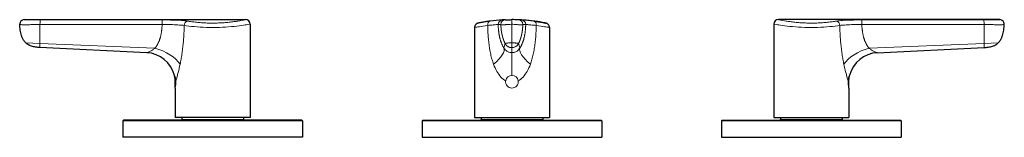
# Model space of a CAD drawing. Units: millimetres. Extents: x -213 to 660, y -111 to 363.
# Drawn here: x -9 to 320, y 323 to 363 of the extents above; entities that cross this region are included whole.
import ezdxf

# ---------------------------------------------------------------- set-up
doc = ezdxf.new("R2010")
doc.units = ezdxf.units.MM
doc.layers.get('0').update_dxf_attribs({"color": 106, "lineweight": 0})

# ---------------------------------------------------------------- blocks, each defined once
blk = doc.blocks.new('c', base_point=(0, 262.17))
at = {"color": 0, "linetype": 'Continuous', "lineweight": 30}
for p, q in [((-7.29, 362.61), (66.66, 362.61)), ((153.37, 362.56), (153.87, 362.58)), ((318.62, 362.61), (244.66, 362.61)), ((68.16, 361.11), (68.16, 329.85)), ((143.16, 359.98), (143.16, 329.85)), ((168.16, 359.98), (168.16, 329.85)), ((243.16, 361.11), (243.16, 329.85)), ((33.64, 351.56), (-2.03, 353.26)), ((277.69, 351.56), (313.35, 353.26)), ((43.16, 339.72), (43.16, 329.85)), ((268.16, 339.72), (268.16, 329.85)), ((85.46, 328.95), (25.86, 328.95)), ((68.16, 329.85), (43.16, 329.85)), ((45.41, 329.85), (45.41, 329.2)), ((65.91, 329.85), (65.91, 329.2)), ((125.86, 328.95), (185.46, 328.95)), ((143.16, 329.85), (155.65, 329.85)), ((145.41, 329.85), (145.41, 329.2)), ((155.65, 329.85), (168.16, 329.85)), ((165.91, 329.85), (165.91, 329.2)), ((225.86, 328.95), (285.46, 328.95)), ((243.16, 329.85), (268.16, 329.85)), ((245.41, 329.85), (245.41, 329.2)), ((265.91, 329.85), (265.91, 329.2)), ((25.66, 328.75), (25.66, 323.25)), ((85.66, 328.75), (85.66, 323.25)), ((125.66, 328.75), (125.66, 323.25)), ((185.66, 328.75), (185.66, 323.25)), ((225.66, 328.75), (225.66, 323.25)), ((285.66, 328.75), (285.66, 323.25)), ((85.66, 323.25), (25.66, 323.25)), ((125.66, 323.25), (185.66, 323.25)), ((225.66, 323.25), (285.66, 323.25))]:
    blk.add_line(p, q, dxfattribs=at)
at = {"color": 0, "linetype": 'Continuous', "lineweight": 0}
for p, q in [((-2.03, 360.9), (-2.03, 361.04)), ((-2.03, 354.63), (-2.03, 360.9)), ((151.94, 360.9), (151.93, 361.04)), ((155.6, 354.81), (155.6, 361.05)), ((159.27, 360.9), (159.27, 361.04)), ((313.35, 360.9), (313.35, 361.04)), ((313.35, 354.63), (313.35, 360.9)), ((-6.73, 354.81), (-2.03, 354.63)), ((-2.03, 354.63), (36.37, 353.11)), ((155.64, 351.56), (155.6, 353.26)), ((313.35, 354.63), (274.95, 353.11)), ((318.06, 354.81), (313.35, 354.63)), ((65.91, 329.2), (45.41, 329.2)), ((145.41, 329.2), (165.91, 329.2)), ((245.41, 329.2), (265.91, 329.2)), ((85.66, 328.75), (25.66, 328.75)), ((125.66, 328.75), (185.66, 328.75)), ((225.66, 328.75), (285.66, 328.75))]:
    blk.add_line(p, q, dxfattribs=at)
at = {"color": 0, "linetype": 'Continuous', "lineweight": 30}
for centre, radius, start, end in [((-7.29, 361.11), 1.5, 90, 182.0697), ((66.66, 361.11), 1.5, 0.0008, 89.999), ((155.64, 306.22), 56.39, 93.2653, 97.4636), ((155.55, 309.91), 52.7, 92.3689, 93.3722), ((155.55, 303.3), 59.31, 87.7961, 89.9555), ((155.46, 299.96), 62.65, 86.9116, 87.8305), ((155.69, 306.38), 56.22, 82.5448, 86.7935), ((244.66, 361.11), 1.5, 90.001, 179.9992), ((318.62, 361.11), 1.5, 357.9303, 90), ((33.16, 341.57), 10, 13.8708, 87.2742), ((278.16, 341.57), 10, 92.7258, 166.1292), ((25.86, 328.75), 0.2, 90.0099, 179.9901), ((45.16, 329.2), 0.25, 270, 360), ((66.16, 329.2), 0.25, 180, 270), ((85.46, 328.75), 0.2, 0.0099, 89.9901), ((125.86, 328.75), 0.2, 90.0099, 179.9901), ((145.16, 329.2), 0.25, 270, 360), ((166.16, 329.2), 0.25, 180, 270), ((185.46, 328.75), 0.2, 0.0099, 89.9901), ((225.86, 328.75), 0.2, 90.0099, 179.9901), ((245.16, 329.2), 0.25, 270, 360), ((266.16, 329.2), 0.25, 180, 270), ((285.46, 328.75), 0.2, 0.0099, 89.9901)]:
    blk.add_arc(centre, radius, start, end, dxfattribs=at)
at = {"color": 0, "linetype": 'Continuous', "lineweight": 0}
for centre, radius, start, end in [((-76.65, -83754.86), 84117.46, 89.921357, 89.94915), ((152.54, 361.02), 1.5, 93.3801, 181.4893), ((153.43, 361.06), 1.5, 92.3741, 181.0286), ((157.77, 361.06), 1.5, 358.9702, 87.7383), ((158.75, 361.02), 1.5, 358.5102, 86.7677), ((387.97, -83754.86), 84117.46, 90.05085, 90.078643), ((147.41, 92877.5), 92516.59, 269.907455, 269.932722), ((149.23, 396.54), 35.61, 272.917, 274.3598), ((162.27, 404.14), 43.21, 266.0215, 267.3204), ((163.91, 92877.5), 92516.59, 270.067278, 270.092545), ((310.44, 354.52), 154.84, 179.8909, 180.4645), ((-12.82, 359.64), 58.83, 342.6907, 348.2922), ((324.14, 359.64), 58.83, 191.7078, 197.3093), ((30.68, 341.86), 12.67, 350.2873, 1.2591), ((155.65, 341.85), 2.13, 172.1466, 269.9898), ((155.65, 341.85), 2.12, 90.0028, 172.1521), ((155.65, 341.85), 2.13, 7.87, 90.0009), ((155.65, 341.85), 2.13, 270.0072, 7.8465), ((280.65, 341.86), 12.67, 178.7409, 189.7127)]:
    blk.add_arc(centre, radius, start, end, dxfattribs=at)
at = {"color": 0, "linetype": 'Continuous', "lineweight": 0, "extrusion": (0, 0, -1)}
for centre, major_axis, ratio, start_param, end_param in [((-1.99, 361.06), (0, -1.5), 0.021478, 1.552942, 3.102207), ((155.6, 361.11), (0, -1.5), 0.001017, 1.534674, 3.141593), ((162.79, 360.64), (0.2, 1.49), 0.64477, 0.000174, 1.485916), ((264.03, 360.64), (-0.23, 1.48), 0.75715, 0.20185, 1.687579), ((272.51, 361.02), (0, 1.5), 0.023243, 0.056398, 1.596676), ((275.25, 347.7), (9.37, 3.48), 0.524221, 3.7578, 4.873327)]:
    blk.add_ellipse(centre, major_axis=major_axis, ratio=ratio, start_param=start_param, end_param=end_param, dxfattribs=at)
at = {"color": 0, "linetype": 'Continuous', "lineweight": 0}
for centre, major_axis, ratio, start_param, end_param in [((38.81, 361.02), (0, 1.5), 0.023243, 0.056398, 1.596676), ((47.29, 360.64), (0.23, 1.48), 0.75715, 0.20185, 1.687579), ((148.52, 360.64), (-0.2, 1.49), 0.646308, 6.28301, 7.768738), ((313.32, 361.06), (0, -1.5), 0.021478, 1.552942, 3.102207), ((36.08, 347.7), (-9.37, 3.48), 0.524221, 3.7578, 4.873327), ((144.57, 347.7), (8.36, 5.49), 0.296919, 5.137271, 6.252797), ((166.72, 347.7), (8.36, -5.49), 0.295853, 3.17376, 4.289287), ((155.64, 341.57), (0, 10), 0.00102, 4.954479, 6.235612)]:
    blk.add_ellipse(centre, major_axis=major_axis, ratio=ratio, start_param=start_param, end_param=end_param, dxfattribs=at)
for points, degree, knots in [([(-7.29, 362.61), (-7.29, 362.61), (-7.23, 362.6), (-7, 362.59), (-6.76, 362.59), (-6.57, 362.58), (-6.35, 362.58), (-6.07, 362.57), (-5.68, 362.57), (-5.24, 362.57), (-4.58, 362.57), (-3.5, 362.56), (-2.58, 362.56), (-1.99, 362.56)], 3, [0, 0, 0, 0, 0.705301, 1.296959, 1.634383, 1.88361, 2.087347, 2.401619, 2.763513, 3.286721, 3.737699, 4.753411, 6.511446, 6.511446, 6.511446, 6.511446]), ([(47.29, 362.13), (46.99, 362.18), (46.36, 362.26), (45.29, 362.35), (44.12, 362.42), (42.86, 362.46), (41.55, 362.49), (40.19, 362.51), (39.27, 362.51), (38.81, 362.52)], 3, [0, 0, 0, 0, 1.404287, 2.801808, 4.195347, 5.585086, 6.971569, 8.355745, 9.738631, 9.738631, 9.738631, 9.738631]), ([(66.66, 362.61), (66.66, 362.61), (66.21, 362.51), (64.6, 362.21), (62.8, 361.94), (61.23, 361.74), (59.49, 361.58), (57.64, 361.48), (55.72, 361.44), (53.79, 361.47), (51.93, 361.57), (50.19, 361.73), (48.61, 361.93), (47.7, 362.06), (47.29, 362.13)], 3, [27.103609, 27.103609, 27.103609, 27.103609, 31.022166, 34.920753, 36.866143, 38.801384, 40.727953, 42.648162, 44.564967, 46.481661, 48.401609, 50.327744, 52.262416, 54.207218, 54.207218, 54.207218, 54.207218]), ([(244.66, 362.61), (244.66, 362.61), (245.11, 362.51), (246.73, 362.21), (248.53, 361.94), (250.09, 361.74), (251.83, 361.58), (253.69, 361.48), (255.61, 361.44), (257.53, 361.47), (259.39, 361.57), (261.14, 361.73), (262.71, 361.93), (263.62, 362.06), (264.03, 362.13)], 3, [27.103609, 27.103609, 27.103609, 27.103609, 31.022166, 34.920753, 36.866143, 38.801384, 40.727953, 42.648162, 44.564967, 46.481661, 48.401609, 50.327744, 52.262416, 54.207218, 54.207218, 54.207218, 54.207218]), ([(264.03, 362.13), (264.33, 362.18), (264.97, 362.26), (266.04, 362.35), (267.21, 362.42), (268.46, 362.46), (269.77, 362.49), (271.13, 362.51), (272.05, 362.51), (272.51, 362.52)], 3, [0, 0, 0, 0, 1.404287, 2.801808, 4.195347, 5.585086, 6.971569, 8.355745, 9.738631, 9.738631, 9.738631, 9.738631]), ([(318.62, 362.61), (318.62, 362.61), (318.56, 362.6), (318.32, 362.59), (318.08, 362.59), (317.89, 362.58), (317.67, 362.58), (317.4, 362.57), (317.01, 362.57), (316.56, 362.57), (315.9, 362.57), (314.83, 362.56), (313.9, 362.56), (313.32, 362.56)], 3, [0, 0, 0, 0, 0.705301, 1.296959, 1.634383, 1.88361, 2.087347, 2.401619, 2.763513, 3.286721, 3.737699, 4.753411, 6.511446, 6.511446, 6.511446, 6.511446]), ([(-8.79, 361.05), (-8.79, 361.05), (-8.74, 361.04), (-8.51, 360.99), (-8.18, 360.93), (-7.84, 360.89), (-7.5, 360.86), (-7.08, 360.85), (-6.56, 360.86), (-6, 360.89), (-5.4, 360.93), (-4.72, 360.97), (-3.92, 361), (-2.97, 361.03), (-2.34, 361.04), (-2.03, 361.04)], 3, [0, 0, 0, 0, 0.752443, 1.539221, 2.329445, 2.704819, 3.191264, 3.741147, 4.180493, 4.880854, 5.466426, 5.97737, 6.930516, 7.877948, 8.824146, 8.824146, 8.824146, 8.824146]), ([(36.37, 353.11), (36.41, 353.15), (36.51, 353.24), (36.63, 353.38), (36.78, 353.56), (36.93, 353.78), (37.08, 354.03), (37.23, 354.29), (37.36, 354.55), (37.51, 354.85), (37.64, 355.14), (37.75, 355.41), (37.85, 355.67), (37.95, 355.93), (38.04, 356.2), (38.12, 356.47), (38.21, 356.79), (38.3, 357.14), (38.38, 357.53), (38.46, 357.89), (38.52, 358.25), (38.57, 358.59), (38.62, 358.93), (38.66, 359.27), (38.7, 359.67), (38.73, 360.08), (38.75, 360.41), (38.76, 360.63), (38.77, 360.79), (38.77, 360.91), (38.77, 360.97), (38.77, 360.98)], 3, [-1.087005, -1.087005, -1.087005, -1.087005, -0.826965, -0.444645, -0.194345, 0.189627, 0.666157, 0.897505, 1.313253, 1.720458, 2.118151, 2.43439, 2.750629, 3.066869, 3.383108, 3.681143, 3.979178, 4.43681, 4.800405, 5.163999, 5.527594, 5.846452, 6.16531, 6.494201, 6.819801, 7.300982, 7.614821, 7.763357, 7.906775, 8.045944, 8.062174, 8.062174, 8.062174, 8.062174]), ([(38.77, 360.98), (39.71, 360.98), (41.58, 360.97), (44.13, 360.88), (45.55, 360.74), (46.15, 360.64)], 3, [0, 0, 0, 0, 2.797896, 5.595878, 8.393972, 8.393972, 8.393972, 8.393972]), ([(44.78, 347.7), (44.89, 348.24), (45.1, 349.36), (45.39, 351.1), (45.64, 352.92), (45.85, 354.79), (46, 356.72), (46.11, 358.67), (46.14, 359.98), (46.15, 360.64)], 3, [0, 0, 0, 0, 1.75237, 3.569975, 5.439506, 7.350961, 9.293213, 11.255558, 13.229558, 13.229558, 13.229558, 13.229558]), ([(46.15, 360.64), (47.08, 360.51), (49.35, 360.24), (53.51, 359.97), (57.94, 359.97), (62.08, 360.25), (65.45, 360.66), (67.65, 361.01), (68.16, 361.11), (68.16, 361.11)], 3, [0, 0, 0, 0, 4.334642, 8.671121, 13.00921, 17.345741, 21.680305, 26.01586, 30.353625, 30.353625, 30.353625, 30.353625]), ([(147.54, 360.64), (146.45, 360.51), (144.57, 360.24), (143.34, 360.01), (143.16, 359.98), (143.16, 359.98)], 3, [0, 0, 0, 0, 4.334642, 8.671121, 10.767037, 10.767037, 10.767037, 10.767037]), ([(151.04, 360.98), (151.02, 360.98), (150.71, 360.97), (149.5, 360.88), (148.25, 360.74), (147.54, 360.64)], 3, [0, 0, 0, 0, 2.797896, 5.595878, 8.393972, 8.393972, 8.393972, 8.393972]), ([(149.5, 347.7), (149.3, 348.24), (148.95, 349.36), (148.52, 351.1), (148.17, 352.92), (147.91, 354.79), (147.72, 356.72), (147.59, 358.67), (147.55, 359.98), (147.54, 360.64)], 3, [0, 0, 0, 0, 1.75237, 3.569975, 5.439506, 7.350961, 9.293213, 11.255558, 13.229558, 13.229558, 13.229558, 13.229558]), ([(152.97, 353.11), (152.95, 353.15), (152.89, 353.24), (152.8, 353.38), (152.7, 353.56), (152.58, 353.78), (152.46, 354.03), (152.34, 354.29), (152.23, 354.55), (152.1, 354.85), (152, 355.14), (151.9, 355.41), (151.82, 355.67), (151.74, 355.93), (151.67, 356.2), (151.6, 356.47), (151.53, 356.79), (151.45, 357.14), (151.38, 357.53), (151.31, 357.89), (151.26, 358.25), (151.21, 358.59), (151.17, 358.93), (151.14, 359.27), (151.1, 359.67), (151.08, 360.08), (151.06, 360.41), (151.05, 360.63), (151.04, 360.79), (151.04, 360.91), (151.04, 360.97), (151.04, 360.98)], 3, [-1.087005, -1.087005, -1.087005, -1.087005, -0.826965, -0.444645, -0.194345, 0.189627, 0.666157, 0.897505, 1.313253, 1.720458, 2.118151, 2.43439, 2.750629, 3.066869, 3.383108, 3.681143, 3.979178, 4.43681, 4.800405, 5.163999, 5.527594, 5.846452, 6.16531, 6.494201, 6.819801, 7.300982, 7.614821, 7.763357, 7.906775, 8.045944, 8.062174, 8.062174, 8.062174, 8.062174]), ([(151.93, 361.04), (151.94, 361.04), (151.95, 361.03), (151.98, 361.02), (152, 361), (152.02, 360.98), (152.04, 360.96), (152.06, 360.94), (152.1, 360.92), (152.16, 360.89), (152.23, 360.87), (152.33, 360.86), (152.47, 360.85), (152.62, 360.85), (152.75, 360.86), (152.86, 360.87), (152.99, 360.88), (153.11, 360.89), (153.22, 360.9), (153.33, 360.91), (153.47, 360.93), (153.66, 360.95), (154.04, 360.98), (154.7, 361.03), (155.27, 361.05), (155.6, 361.05)], 3, [0, 0, 0, 0, 1.225396, 1.996267, 2.770395, 3.158308, 3.759783, 4.174201, 4.740678, 5.080281, 5.416529, 5.714818, 5.996818, 6.187016, 6.27298, 6.357224, 6.451359, 6.610805, 6.726038, 6.843308, 6.957315, 7.177854, 7.395002, 7.989757, 8.826192, 8.826192, 8.826192, 8.826192]), ([(153.35, 354.63), (153.27, 354.76), (153.21, 354.9), (153.15, 355.04), (153.09, 355.19), (153.03, 355.33), (152.92, 355.62), (152.81, 355.91), (152.71, 356.2), (152.61, 356.5), (152.57, 356.65), (152.44, 357.09), (152.33, 357.54), (152.23, 358), (152.16, 358.46), (152.11, 358.76), (152.06, 359.17), (152.01, 359.58), (151.98, 359.99), (151.96, 360.4), (151.95, 360.5), (151.95, 360.6), (151.94, 360.7), (151.94, 360.8), (151.94, 360.9)], 9, [0.25, 0.25, 0.25, 0.25, 0.25, 0.25, 0.25, 0.25, 0.25, 0.25, 0.375, 0.375, 0.375, 0.375, 0.375, 0.5, 0.5, 0.5, 0.5, 0.5, 0.75, 0.75, 0.75, 0.75, 0.75, 0.8312012, 0.8312012, 0.8312012, 0.8312012, 0.8312012, 0.8312012, 0.8312012, 0.8312012, 0.8312012, 0.8312012]), ([(155.6, 361.05), (155.85, 361.05), (156.36, 361.04), (157.11, 360.99), (157.67, 360.93), (158.1, 360.89), (158.43, 360.86), (158.7, 360.85), (158.91, 360.86), (159.05, 360.89), (159.12, 360.93), (159.17, 360.97), (159.21, 361), (159.25, 361.03), (159.27, 361.04), (159.27, 361.04)], 3, [0, 0, 0, 0, 0.752439, 1.539218, 2.329438, 2.704813, 3.191271, 3.741148, 4.180497, 4.880859, 5.466434, 5.977377, 6.93052, 7.877953, 8.824151, 8.824151, 8.824151, 8.824151]), ([(157.86, 354.63), (157.93, 354.76), (158, 354.9), (158.06, 355.04), (158.12, 355.19), (158.18, 355.33), (158.29, 355.62), (158.4, 355.91), (158.5, 356.2), (158.59, 356.5), (158.64, 356.65), (158.77, 357.09), (158.88, 357.54), (158.97, 358), (159.05, 358.46), (159.1, 358.76), (159.15, 359.17), (159.19, 359.58), (159.23, 359.99), (159.25, 360.4), (159.26, 360.5), (159.26, 360.6), (159.26, 360.7), (159.27, 360.8), (159.27, 360.9)], 9, [0.25, 0.25, 0.25, 0.25, 0.25, 0.25, 0.25, 0.25, 0.25, 0.25, 0.375, 0.375, 0.375, 0.375, 0.375, 0.5, 0.5, 0.5, 0.5, 0.5, 0.75, 0.75, 0.75, 0.75, 0.75, 0.8310318, 0.8310318, 0.8310318, 0.8310318, 0.8310318, 0.8310318, 0.8310318, 0.8310318, 0.8310318, 0.8310318]), ([(160.25, 360.98), (160.25, 360.91), (160.25, 360.79), (160.24, 360.61), (160.23, 360.44), (160.22, 360.27), (160.21, 360.1), (160.2, 359.87), (160.18, 359.58), (160.15, 359.24), (160.12, 358.95), (160.08, 358.63), (160.04, 358.3), (159.98, 357.91), (159.91, 357.54), (159.85, 357.21), (159.79, 356.92), (159.73, 356.65), (159.66, 356.38), (159.6, 356.12), (159.52, 355.86), (159.45, 355.61), (159.37, 355.37), (159.28, 355.11), (159.18, 354.85), (159.08, 354.59), (158.98, 354.36), (158.89, 354.16), (158.8, 353.97), (158.7, 353.76), (158.59, 353.56), (158.49, 353.4), (158.4, 353.25), (158.35, 353.16), (158.31, 353.11)], 3, [0.924265, 0.924265, 0.924265, 0.924265, 1.095853, 1.243779, 1.397011, 1.553363, 1.709964, 1.870272, 2.190564, 2.516122, 2.844835, 3.01017, 3.433741, 3.795063, 4.156384, 4.517705, 4.803097, 5.088489, 5.387077, 5.685666, 5.982328, 6.27899, 6.575652, 6.872314, 7.241518, 7.610721, 7.897012, 8.183302, 8.453922, 8.724542, 9.083877, 9.431677, 9.66743, 10.027696, 10.027696, 10.027696, 10.027696]), ([(163.76, 360.64), (163.06, 360.74), (161.8, 360.88), (160.58, 360.97), (160.27, 360.98), (160.25, 360.98)], 3, [0, 0, 0, 0, 2.798271, 5.595978, 8.393885, 8.393885, 8.393885, 8.393885]), ([(163.76, 360.64), (163.75, 359.98), (163.71, 358.67), (163.59, 356.72), (163.4, 354.79), (163.13, 352.92), (162.78, 351.1), (162.35, 349.36), (162, 348.24), (161.8, 347.7)], 3, [0, 0, 0, 0, 1.974028, 3.93639, 5.878649, 7.790165, 9.659696, 11.477329, 13.229736, 13.229736, 13.229736, 13.229736]), ([(168.16, 359.98), (168.16, 359.98), (167.98, 360.01), (166.74, 360.24), (164.86, 360.51), (163.76, 360.64)], 3, [49.91547, 49.91547, 49.91547, 49.91547, 52.036067, 56.372638, 60.707251, 60.707251, 60.707251, 60.707251]), ([(265.17, 360.64), (264.24, 360.51), (261.97, 360.24), (257.82, 359.97), (253.39, 359.97), (249.24, 360.25), (245.88, 360.66), (243.67, 361.01), (243.16, 361.11), (243.16, 361.11)], 3, [0, 0, 0, 0, 4.334642, 8.671121, 13.00921, 17.345741, 21.680305, 26.01586, 30.353625, 30.353625, 30.353625, 30.353625]), ([(272.55, 360.98), (271.62, 360.98), (269.75, 360.97), (267.19, 360.88), (265.78, 360.74), (265.17, 360.64)], 3, [0, 0, 0, 0, 2.797896, 5.595878, 8.393972, 8.393972, 8.393972, 8.393972]), ([(266.54, 347.7), (266.43, 348.24), (266.22, 349.36), (265.93, 351.1), (265.68, 352.92), (265.48, 354.79), (265.32, 356.72), (265.22, 358.67), (265.18, 359.98), (265.17, 360.64)], 3, [0, 0, 0, 0, 1.75237, 3.569975, 5.439506, 7.350961, 9.293213, 11.255558, 13.229558, 13.229558, 13.229558, 13.229558]), ([(274.95, 353.11), (274.91, 353.15), (274.82, 353.24), (274.69, 353.38), (274.55, 353.56), (274.39, 353.78), (274.25, 354.03), (274.1, 354.29), (273.96, 354.55), (273.82, 354.85), (273.69, 355.14), (273.57, 355.41), (273.47, 355.67), (273.38, 355.93), (273.29, 356.2), (273.2, 356.47), (273.11, 356.79), (273.03, 357.14), (272.94, 357.53), (272.87, 357.89), (272.81, 358.25), (272.75, 358.59), (272.71, 358.93), (272.66, 359.27), (272.62, 359.67), (272.59, 360.08), (272.57, 360.41), (272.56, 360.63), (272.55, 360.79), (272.55, 360.91), (272.55, 360.97), (272.55, 360.98)], 3, [-1.087005, -1.087005, -1.087005, -1.087005, -0.826965, -0.444645, -0.194345, 0.189627, 0.666157, 0.897505, 1.313253, 1.720458, 2.118151, 2.43439, 2.750629, 3.066869, 3.383108, 3.681143, 3.979178, 4.43681, 4.800405, 5.163999, 5.527594, 5.846452, 6.16531, 6.494201, 6.819801, 7.300982, 7.614821, 7.763357, 7.906775, 8.045944, 8.062174, 8.062174, 8.062174, 8.062174]), ([(320.11, 361.05), (320.11, 361.05), (320.07, 361.04), (319.84, 360.99), (319.51, 360.93), (319.16, 360.89), (318.82, 360.86), (318.4, 360.85), (317.88, 360.86), (317.32, 360.89), (316.73, 360.93), (316.05, 360.97), (315.24, 361), (314.3, 361.03), (313.66, 361.04), (313.35, 361.04)], 3, [0, 0, 0, 0, 0.752443, 1.539221, 2.329445, 2.704819, 3.191264, 3.741147, 4.180493, 4.880854, 5.466426, 5.97737, 6.930516, 7.877948, 8.824146, 8.824146, 8.824146, 8.824146]), ([(33.64, 351.56), (33.64, 351.56), (33.68, 351.58), (33.89, 351.65), (34.31, 351.81), (34.96, 352.1), (35.65, 352.49), (36.15, 352.89), (36.37, 353.11)], 3, [0, 0, 0, 0, 0.547365, 1.05515, 2.027464, 2.695585, 3.554901, 4.313303, 4.313303, 4.313303, 4.313303]), ([(155.64, 351.56), (155.51, 351.56), (155.28, 351.58), (154.84, 351.65), (154.4, 351.81), (153.91, 352.1), (153.45, 352.49), (153.13, 352.89), (152.97, 353.11)], 3, [0, 0, 0, 0, 0.547365, 1.05515, 2.027464, 2.695585, 3.554901, 4.313303, 4.313303, 4.313303, 4.313303]), ([(153.35, 354.63), (153.35, 354.64), (153.36, 354.66), (153.4, 354.69), (153.51, 354.72), (153.72, 354.76), (154.04, 354.78), (154.43, 354.8), (154.9, 354.81), (155.32, 354.81), (155.6, 354.81)], 3, [0, 0, 0, 0, 0.833901, 1.667701, 2.501285, 3.334232, 4.165022, 4.581129, 4.996969, 5.824251, 5.824251, 5.824251, 5.824251]), ([(155.6, 354.81), (155.85, 354.81), (156.26, 354.81), (156.72, 354.8), (157.13, 354.78), (157.47, 354.76), (157.68, 354.72), (157.8, 354.69), (157.85, 354.66), (157.86, 354.64), (157.86, 354.63)], 3, [0, 0, 0, 0, 0.765739, 1.179995, 1.606789, 2.457221, 3.300573, 4.141995, 4.983823, 5.825077, 5.825077, 5.825077, 5.825077]), ([(157.86, 354.63), (157.79, 354.5), (157.65, 354.27), (157.39, 353.95), (157.08, 353.69), (156.73, 353.48), (156.37, 353.35), (155.99, 353.28), (155.73, 353.26), (155.6, 353.26)], 3, [0, 0, 0, 0, 0.41892, 0.828797, 1.231523, 1.627828, 2.017876, 2.402318, 2.783848, 2.783848, 2.783848, 2.783848]), ([(155.64, 351.56), (155.77, 351.56), (156, 351.58), (156.44, 351.65), (156.88, 351.81), (157.38, 352.1), (157.83, 352.49), (158.16, 352.89), (158.31, 353.11)], 3, [0, 0, 0, 0, 0.547365, 1.055149, 2.027464, 2.695585, 3.554901, 4.313303, 4.313303, 4.313303, 4.313303]), ([(277.69, 351.56), (277.69, 351.56), (277.65, 351.58), (277.43, 351.65), (277.01, 351.81), (276.36, 352.1), (275.68, 352.49), (275.18, 352.89), (274.95, 353.11)], 3, [0, 0, 0, 0, 0.547365, 1.05515, 2.027464, 2.695585, 3.554901, 4.313303, 4.313303, 4.313303, 4.313303]), ([(153.54, 342.14), (152.94, 342.47), (151.8, 343.43), (150.47, 345.36), (149.8, 346.88), (149.5, 347.7)], 3, [0, 0, 0, 0, 2.088086, 4.478809, 7.153977, 7.153977, 7.153977, 7.153977]), ([(161.8, 347.7), (161.5, 346.88), (160.83, 345.36), (159.5, 343.43), (158.36, 342.47), (157.75, 342.14)], 3, [0, 0, 0, 0, 2.675166, 5.065889, 7.153974, 7.153974, 7.153974, 7.153974]), ([(43.34, 342.14), (43.34, 342.28), (43.32, 342.57), (43.26, 342.97), (43.17, 343.31), (43.06, 343.59), (42.96, 343.81), (42.89, 343.94), (42.87, 343.97), (42.87, 343.97)], 3, [0, 0, 0, 0, 0.440496, 0.880994, 1.321615, 1.762239, 2.202873, 2.64337, 3.083707, 3.083707, 3.083707, 3.083707]), ([(267.98, 342.14), (267.99, 342.28), (268.01, 342.57), (268.07, 342.97), (268.16, 343.31), (268.26, 343.59), (268.36, 343.81), (268.43, 343.94), (268.45, 343.97), (268.45, 343.97)], 3, [0, 0, 0, 0, 0.440496, 0.880994, 1.321615, 1.762239, 2.202873, 2.64337, 3.083707, 3.083707, 3.083707, 3.083707])]:
    blk.add_open_spline(points, degree=degree, knots=knots, dxfattribs=at)
at = {"color": 0, "linetype": 'Continuous', "lineweight": 30}
for points, knots in [([(148.32, 362.13), (148.05, 362.09), (147.29, 361.99), (146.4, 361.84), (145.75, 361.72), (145.37, 361.65), (145.1, 361.6), (144.87, 361.56), (144.72, 361.52), (144.59, 361.5), (144.51, 361.48), (144.46, 361.47), (144.43, 361.47), (144.4, 361.46), (144.38, 361.46), (144.37, 361.45), (144.35, 361.45), (144.35, 361.45), (144.33, 361.44), (144.32, 361.44), (144.29, 361.43), (144.25, 361.42), (144.21, 361.41), (144.14, 361.39), (144.04, 361.35), (143.93, 361.29), (143.78, 361.2), (143.65, 361.1), (143.51, 360.95), (143.33, 360.71), (143.19, 360.37), (143.16, 360.09), (143.16, 359.98)], [0, 0, 0, 0, 1.044701, 3.125171, 4.161324, 4.781866, 5.608077, 6.226948, 6.8432, 7.25105, 7.86253, 8.066294, 8.270034, 8.519774, 8.769489, 9.019201, 9.268981, 9.420901, 9.476104, 9.524637, 9.571165, 9.607236, 9.641857, 9.706952, 9.832419, 9.957784, 10.08313, 10.333808, 10.459146, 10.709819, 11.211163, 11.544923, 11.544923, 11.544923, 11.544923]), ([(153.87, 362.58), (153.88, 362.58), (153.94, 362.58), (154.07, 362.58), (154.31, 362.59), (154.66, 362.6), (155.12, 362.6), (155.44, 362.61), (155.6, 362.61)], [4.606098, 4.606098, 4.606098, 4.606098, 4.653579, 4.889048, 5.125471, 5.599188, 6.074736, 6.551828, 6.551828, 6.551828, 6.551828]), ([(166.97, 361.45), (166.97, 361.45), (166.97, 361.45), (166.85, 361.48), (166.33, 361.58), (165.49, 361.74), (164.35, 361.94), (162.49, 362.21), (159.6, 362.51), (156.99, 362.61), (155.68, 362.61)], [9.599435, 9.599435, 9.599435, 9.599435, 9.642265, 11.559094, 13.479317, 15.405864, 17.340996, 19.286731, 23.185054, 27.099032, 27.099032, 27.099032, 27.099032]), ([(162.99, 362.13), (163.48, 362.06), (164.41, 361.93), (165.53, 361.73), (166.36, 361.57), (166.86, 361.47), (166.97, 361.45), (166.97, 361.45)], [0, 0, 0, 0, 1.944819, 3.879519, 5.805643, 7.725571, 9.599435, 9.599435, 9.599435, 9.599435]), ([(-6.73, 354.81), (-6.96, 355.03), (-7.38, 355.52), (-7.86, 356.36), (-8.22, 357.25), (-8.47, 358.18), (-8.64, 359.13), (-8.74, 360.09), (-8.78, 360.73), (-8.79, 361.05)], [0, 0, 0, 0, 0.95987, 1.92021, 2.88108, 3.842024, 4.803137, 5.764137, 6.72578, 6.72578, 6.72578, 6.72578]), ([(168.16, 359.98), (168.16, 360.11), (168.13, 360.4), (167.97, 360.75), (167.79, 360.98), (167.64, 361.12), (167.51, 361.23), (167.36, 361.31), (167.27, 361.36), (167.18, 361.39), (167.11, 361.41), (167.05, 361.43), (167.01, 361.44), (167, 361.44), (166.99, 361.45), (166.98, 361.45), (166.97, 361.45), (166.97, 361.45), (166.97, 361.45)], [0, 0, 0, 0, 0.376016, 0.877374, 1.128054, 1.253395, 1.504086, 1.629447, 1.754859, 1.81766, 1.91254, 1.98077, 2.002634, 2.067928, 2.134098, 2.199362, 2.326641, 2.371752, 2.371752, 2.371752, 2.371752]), ([(318.06, 354.81), (318.29, 355.03), (318.71, 355.52), (319.19, 356.36), (319.54, 357.25), (319.8, 358.18), (319.96, 359.13), (320.07, 360.09), (320.1, 360.73), (320.11, 361.05)], [0, 0, 0, 0, 0.95987, 1.92021, 2.88108, 3.842024, 4.803137, 5.764137, 6.72578, 6.72578, 6.72578, 6.72578]), ([(-2.03, 353.26), (-2.27, 353.27), (-2.75, 353.31), (-3.47, 353.39), (-4.17, 353.53), (-4.85, 353.72), (-5.52, 353.98), (-6.16, 354.33), (-6.55, 354.64), (-6.73, 354.81)], [0, 0, 0, 0, 0.729467, 1.450374, 2.163776, 2.872398, 3.581869, 4.30329, 5.05865, 5.05865, 5.05865, 5.05865]), ([(313.35, 353.26), (313.59, 353.27), (314.07, 353.31), (314.79, 353.39), (315.49, 353.53), (316.18, 353.72), (316.84, 353.98), (317.49, 354.33), (317.88, 354.64), (318.06, 354.81)], [0, 0, 0, 0, 0.729467, 1.450374, 2.163776, 2.872398, 3.581869, 4.30329, 5.05865, 5.05865, 5.05865, 5.05865]), ([(43.16, 339.72), (43.16, 340.12), (43.17, 340.75), (43.17, 341.62), (43.15, 342.28), (43.09, 342.89), (43.01, 343.35), (42.94, 343.71), (42.89, 343.88), (42.87, 343.97)], [0, 0, 0, 0, 1.199188, 1.879111, 2.614284, 3.170667, 3.728909, 4.002047, 4.274548, 4.274548, 4.274548, 4.274548]), ([(268.16, 339.72), (268.16, 340.12), (268.15, 340.75), (268.15, 341.62), (268.18, 342.28), (268.24, 342.89), (268.31, 343.35), (268.39, 343.71), (268.43, 343.88), (268.45, 343.97)], [0, 0, 0, 0, 1.199188, 1.879111, 2.614284, 3.170667, 3.728909, 4.002047, 4.274548, 4.274548, 4.274548, 4.274548])]:
    blk.add_open_spline(points, degree=3, knots=knots, dxfattribs=at)
at = {"color": 0, "linetype": 'Continuous', "lineweight": 0}
for points, degree in [([(-2.03, 353.26), (-2.03, 353.26), (-2.03, 353.29), (-2.03, 353.36), (-2.03, 353.48), (-2.03, 353.65), (-2.03, 353.86), (-2.03, 354.09), (-2.03, 354.35), (-2.03, 354.63)], 9), ([(153.35, 354.63), (153.2, 354.12), (153.09, 353.62), (152.97, 353.11)], 3), ([(155.6, 353.26), (155.29, 353.26), (154.98, 353.29), (154.68, 353.36), (154.38, 353.48), (154.11, 353.65), (153.87, 353.86), (153.67, 354.09), (153.49, 354.35), (153.35, 354.63)], 9), ([(158.31, 353.11), (158.17, 353.62), (158.03, 354.12), (157.86, 354.63)], 3), ([(313.35, 353.26), (313.35, 353.26), (313.35, 353.29), (313.35, 353.36), (313.35, 353.48), (313.35, 353.65), (313.35, 353.86), (313.35, 354.09), (313.35, 354.35), (313.35, 354.63)], 9)]:
    blk.add_open_spline(points, degree=degree, dxfattribs=at)

msp = doc.modelspace()

# ---------------------------------------------------------------- block references
at = {"color": 7, "linetype": 'Continuous', "lineweight": 0}
msp.add_blockref('c', (0, 262.172241), dxfattribs=at)

doc.saveas('drawing.dxf')
